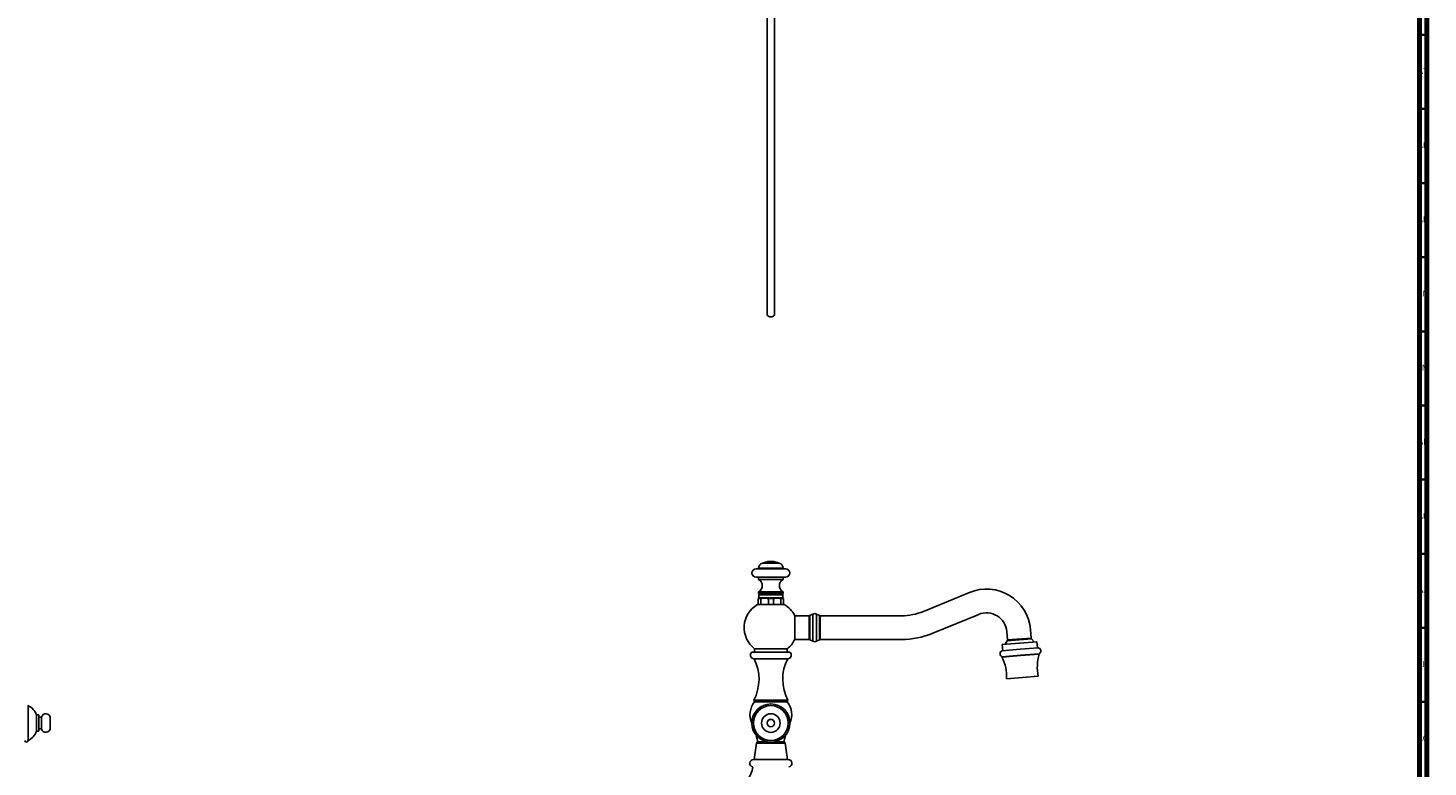
# Model space of a CAD drawing. Units: millimetres. Extents: x 3 to 2496, y 5 to 2495.
# Drawn here: x 1552 to 2496, y 1306 to 1805 of the extents above; entities that cross this region are included whole.
import ezdxf

# ---------------------------------------------------------------- set-up
doc = ezdxf.new("R2010")
doc.units = ezdxf.units.MM
doc.styles.add('SLDTEXTSTYLE0', font='TXT', dxfattribs={"width": 0.75})

msp = doc.modelspace()

# ---------------------------------------------------------------- linework, layer by layer
at = {"color": 5, "linetype": 'Continuous', "lineweight": 70}
for p, q in [((2495, 2495), (2495, 5)), ((2490, 2490), (2490, 10))]:
    msp.add_line(p, q, dxfattribs=at)
at = {"color": 7, "linetype": 'Continuous', "lineweight": 25}
for p, q in [((2050.01, 1862.44), (2050.01, 1611.32)), ((2055.01, 1611.32), (2055.01, 1862.41)), ((2050.74, 1610.3), (2051.09, 1610.1)), ((2053.92, 1610.1), (2054.27, 1610.3)), ((2050.51, 1444.72), (2046.91, 1443.72)), ((2050.51, 1444.72), (2054.51, 1444.72)), ((2058.1, 1443.72), (2054.51, 1444.72)), ((2042.51, 1439.72), (2062.51, 1439.72)), ((2044.26, 1440.22), (2044.26, 1439.72)), ((2060.76, 1439.72), (2060.76, 1440.22)), ((2042.51, 1434.22), (2062.51, 1434.22)), ((2044.26, 1434.22), (2044.26, 1432.72)), ((2044.26, 1432.72), (2060.76, 1432.72)), ((2060.76, 1432.72), (2060.76, 1434.22)), ((2044.36, 1420.22), (2044.01, 1420.02)), ((2045.69, 1419.72), (2044.01, 1419.72)), ((2044.01, 1419.72), (2044.01, 1415.72)), ((2044.26, 1424.22), (2044.26, 1423.22)), ((2044.26, 1424.22), (2060.76, 1424.22)), ((2044.26, 1423.22), (2060.76, 1423.22)), ((2044.36, 1422.22), (2044.36, 1420.22)), ((2060.66, 1420.22), (2044.36, 1420.22)), ((2045.69, 1415.72), (2045.69, 1419.72)), ((2054.19, 1419.72), (2050.82, 1419.72)), ((2050.82, 1419.72), (2050.82, 1415.72)), ((2054.19, 1415.72), (2054.19, 1419.72)), ((2061.01, 1419.72), (2059.32, 1419.72)), ((2059.32, 1419.72), (2059.32, 1415.72)), ((2060.66, 1420.22), (2060.66, 1422.22)), ((2061.01, 1420.02), (2060.66, 1420.22)), ((2060.76, 1423.22), (2060.76, 1424.22)), ((2061.01, 1415.72), (2061.01, 1419.72)), ((2186.56, 1423.89), (2155.56, 1411.1)), ((2043.51, 1415.72), (2052.51, 1415.72)), ((2045.69, 1415.72), (2044.01, 1415.72)), ((2054.19, 1415.72), (2050.82, 1415.72)), ((2052.51, 1415.72), (2061.51, 1415.72)), ((2061.01, 1415.72), (2059.32, 1415.72)), ((2068.58, 1392.03), (2068.58, 1408.23)), ((2078.36, 1408.13), (2068.58, 1408.13)), ((2080.86, 1409.32), (2078.83, 1408.25)), ((2085.39, 1408.25), (2083.36, 1409.32)), ((2140.61, 1408.13), (2085.85, 1408.13)), ((2161.66, 1396.31), (2192.66, 1409.09)), ((2211.63, 1397.48), (2212.09, 1391.84)), ((2228.04, 1393.14), (2227.58, 1398.79)), ((2068.58, 1392.13), (2078.36, 1392.13)), ((2078.83, 1392.02), (2080.86, 1390.95)), ((2083.36, 1390.95), (2085.39, 1392.02)), ((2085.85, 1392.13), (2140.61, 1392.13)), ((2208.58, 1388.76), (2220.29, 1389.71)), ((2208.58, 1388.76), (2208.92, 1384.57)), ((2211.94, 1391.22), (2210.49, 1388.91)), ((2220.29, 1389.71), (2232, 1390.67)), ((2230.1, 1390.51), (2228.29, 1392.56)), ((2232.35, 1386.48), (2232, 1390.67)), ((2065.16, 1383.62), (2039.86, 1383.62)), ((2063.86, 1379.12), (2041.16, 1379.12)), ((2041.56, 1385.85), (2041.56, 1383.62)), ((2041.56, 1385.85), (2052.51, 1385.85)), ((2052.51, 1385.85), (2063.46, 1385.85)), ((2063.46, 1383.62), (2063.46, 1385.85)), ((2208.5, 1380.52), (2220.96, 1381.54)), ((2208.5, 1380.52), (2208.53, 1380.22)), ((2208.53, 1380.22), (2220.98, 1381.24)), ((2208.57, 1384.54), (2220.63, 1385.53)), ((2220.63, 1385.53), (2232.69, 1386.51)), ((2220.96, 1381.54), (2233.42, 1382.56)), ((2220.98, 1381.24), (2233.44, 1382.26)), ((2233.44, 1382.26), (2233.42, 1382.56)), ((2211.47, 1365.62), (2222.19, 1366.49)), ((2222.19, 1366.49), (2232.9, 1367.36)), ((2040.96, 1351.12), (2041.51, 1350.12)), ((2064.06, 1351.12), (2040.96, 1351.12)), ((2063.51, 1350.12), (2064.06, 1351.12)), ((1551.51, 1347.52), (1551.51, 1324.02)), ((1558.91, 1341.22), (1557.21, 1341.22)), ((1557.21, 1330.32), (1557.21, 1341.22)), ((1558.91, 1330.32), (1558.91, 1341.22)), ((2063.51, 1350.12), (2041.51, 1350.12)), ((1560.51, 1339.67), (1558.91, 1339.67)), ((1558.91, 1331.87), (1560.51, 1331.87)), ((1560.51, 1331.87), (1560.51, 1339.67)), ((1566.56, 1332.57), (1566.56, 1338.97)), ((1557.21, 1330.32), (1558.91, 1330.32)), ((2042.88, 1322.26), (2041.31, 1311.12)), ((2043.87, 1323.12), (2050.15, 1323.12)), ((2047.51, 1323.92), (2047.51, 1323.12)), ((2054.87, 1323.12), (2061.14, 1323.12)), ((2057.51, 1323.12), (2057.51, 1323.92)), ((2063.71, 1311.12), (2062.13, 1322.26)), ((2064.21, 1311.12), (2040.81, 1311.12))]:
    msp.add_line(p, q, dxfattribs=at)
at = {"color": 5, "linetype": 'Continuous', "lineweight": 35}
for p, q in [((2490, 1800), (2495, 1800)), ((2490, 1750), (2495, 1750)), ((2490, 1700), (2495, 1700)), ((2490, 1650), (2495, 1650)), ((2490, 1600), (2495, 1600)), ((2490, 1550), (2495, 1550)), ((2490, 1500), (2495, 1500)), ((2490, 1450), (2495, 1450)), ((2490, 1400), (2495, 1400)), ((2490, 1350), (2495, 1350))]:
    msp.add_line(p, q, dxfattribs=at)
at = {"color": 8, "linetype": 'Continuous', "lineweight": 25}
for p, q in [((2044.26, 1440.22), (2060.76, 1440.22)), ((2046.91, 1443.72), (2058.1, 1443.72)), ((2060.66, 1422.22), (2044.36, 1422.22)), ((2078.36, 1392.13), (2078.36, 1408.13)), ((2078.83, 1408.25), (2078.83, 1392.02)), ((2080.86, 1400.13), (2080.86, 1409.32)), ((2083.36, 1400.13), (2083.36, 1409.32)), ((2085.39, 1400.13), (2085.39, 1408.25)), ((2085.85, 1408.13), (2085.85, 1400.13)), ((2080.86, 1390.95), (2080.86, 1400.13)), ((2083.36, 1390.95), (2083.36, 1400.13)), ((2085.39, 1392.02), (2085.39, 1400.13)), ((2085.85, 1400.13), (2085.85, 1392.13)), ((2228.29, 1392.56), (2211.94, 1391.22)), ((2212.09, 1391.84), (2228.04, 1393.14)), ((2052.51, 1322.26), (2042.88, 1322.26)), ((2062.13, 1322.26), (2052.51, 1322.26))]:
    msp.add_line(p, q, dxfattribs=at)
at = {"color": 7, "linetype": 'Continuous', "lineweight": 25, "flags": 128}
for points in [[(2050.01, 1611.32), (2050.2, 1610.77), (2050.74, 1610.3), (2051.55, 1609.99), (2052.51, 1609.88), (2053.46, 1609.99), (2054.27, 1610.3)], [(2054.27, 1610.3), (2054.82, 1610.77), (2055.01, 1611.32)], [(2042.67, 1327.48), (2043.37, 1325.01), (2043.75, 1323.12)], [(2061.26, 1323.12), (2061.65, 1325.01), (2062.34, 1327.48)]]:
    msp.add_lwpolyline(points, dxfattribs=at)
at = {"color": 7, "linetype": 'Continuous', "lineweight": 25}
for radius in [12.87, 11.75, 6.26, 2.5]:
    msp.add_circle((2052.51, 1335.77), radius, dxfattribs=at)
for centre, radius, start, end in [((2052.51, 1612.71), 2.97, 241.6043, 298.39033), ((2042.51, 1436.97), 2.75, 90, 270), ((2047.89, 1440.22), 3.63, 105.55947, 180), ((2057.12, 1440.22), 3.63, 0, 74.44053), ((2062.51, 1436.97), 2.75, 270, 90), ((2041.89, 1428.47), 4.86, 299.06891, 60.93109), ((2063.12, 1428.47), 4.86, 119.06891, 240.93109), ((2197.91, 1396.36), 29.77, 4.66394, 112.41698), ((2045.69, 1422.22), 1.34, 131.54451, 180), ((2059.32, 1422.22), 1.34, 0, 48.45549), ((2052.51, 1400.13), 18, 120, 232.53091), ((2052.51, 1400.13), 18, 26.74368, 60), ((2078.36, 1409.13), 1, 270, 297.87065), ((2082.11, 1406.96), 2.67, 62.12935, 117.87065), ((2085.85, 1409.13), 1, 242.12935, 270), ((2140.61, 1447.34), 39.2, 270, 292.41698), ((2197.91, 1396.36), 13.77, 4.66394, 112.41698), ((2052.51, 1400.13), 18, 307.46909, 333.25632), ((2078.36, 1391.13), 1, 62.12935, 90), ((2082.11, 1393.31), 2.67, 242.12935, 297.87065), ((2085.85, 1391.13), 1, 90, 117.87065), ((2140.61, 1447.34), 55.2, 270, 292.41698), ((2211.1, 1391.76), 1, 327.79404, 4.66394), ((2229.04, 1393.22), 1, 184.66394, 221.53384), ((2041.16, 1381.56), 2.44, 122.22684, 270), ((2014.52, 1365.31), 30, 331.77184, 27.40966), ((2090.49, 1365.31), 30, 152.59034, 208.22816), ((2063.86, 1381.56), 2.44, 270, 57.77316), ((2209.15, 1382.52), 2.1, 105.79067, 252.11602), ((2181.51, 1367.17), 30, 357.0255, 25.78944), ((2262.21, 1373.76), 30, 163.53844, 192.30238), ((2232.46, 1384.42), 2.1, 297.21186, 83.53721), ((1547.78, 1338.41), 9.84, 16.58614, 67.75479), ((1563.5, 1338.97), 3.06, 0, 166.79702), ((2052.44, 1341.37), 14, 141.31781, 203.92645), ((2052.58, 1341.37), 14, 336.07355, 38.68219), ((1563.5, 1332.57), 3.06, 193.20298, 0), ((1550.39, 1324.02), 1.12, 180, 0), ((1547.78, 1333.13), 9.84, 292.24521, 343.41386), ((2043.87, 1322.12), 1, 90, 171.93675), ((2061.14, 1322.12), 1, 8.06325, 90), ((2025.36, 1307.4), 15, 317.83243, 355.13331), ((2040.81, 1308.6), 2.52, 90, 258.57881), ((2064.21, 1308.6), 2.52, 281.42119, 90)]:
    msp.add_arc(centre, radius, start, end, dxfattribs=at)
for points in [[(2045.69, 1419.72), (2046.39, 1419.85), (2047.79, 1420.09), (2049.52, 1419.98), (2050.52, 1419.78), (2050.82, 1419.72)], [(2054.19, 1419.72), (2054.89, 1419.85), (2056.29, 1420.09), (2058.02, 1419.98), (2059.02, 1419.78), (2059.32, 1419.72)]]:
    msp.add_open_spline(points, degree=3, knots=[0, 0, 0, 0, 0.407301, 0.825285, 1, 1, 1, 1], dxfattribs=at)

# ---------------------------------------------------------------- texts
at = {"color": 7, "linetype": 'Continuous', "lineweight": 0, "char_height": 3.969, "attachment_point": 2, "style": 'SLDTEXTSTYLE0'}
for s, insert in [('AT', (2492.33, 1777.56)), ('AR', (2492.28, 1727.56)), ('AP', (2492.32, 1677.56)), ('AN', (2492.3, 1627.56)), ('AM', (2492.2, 1577.56)), ('AL', (2492.29, 1527.56)), ('AK', (2492.33, 1477.56)), ('AJ', (2492.3, 1427.56)), ('AH', (2492.33, 1377.56)), ('AG', (2492.33, 1327.56))]:
    msp.add_mtext(s, dxfattribs=dict(at, insert=insert))

doc.saveas('drawing.dxf')
